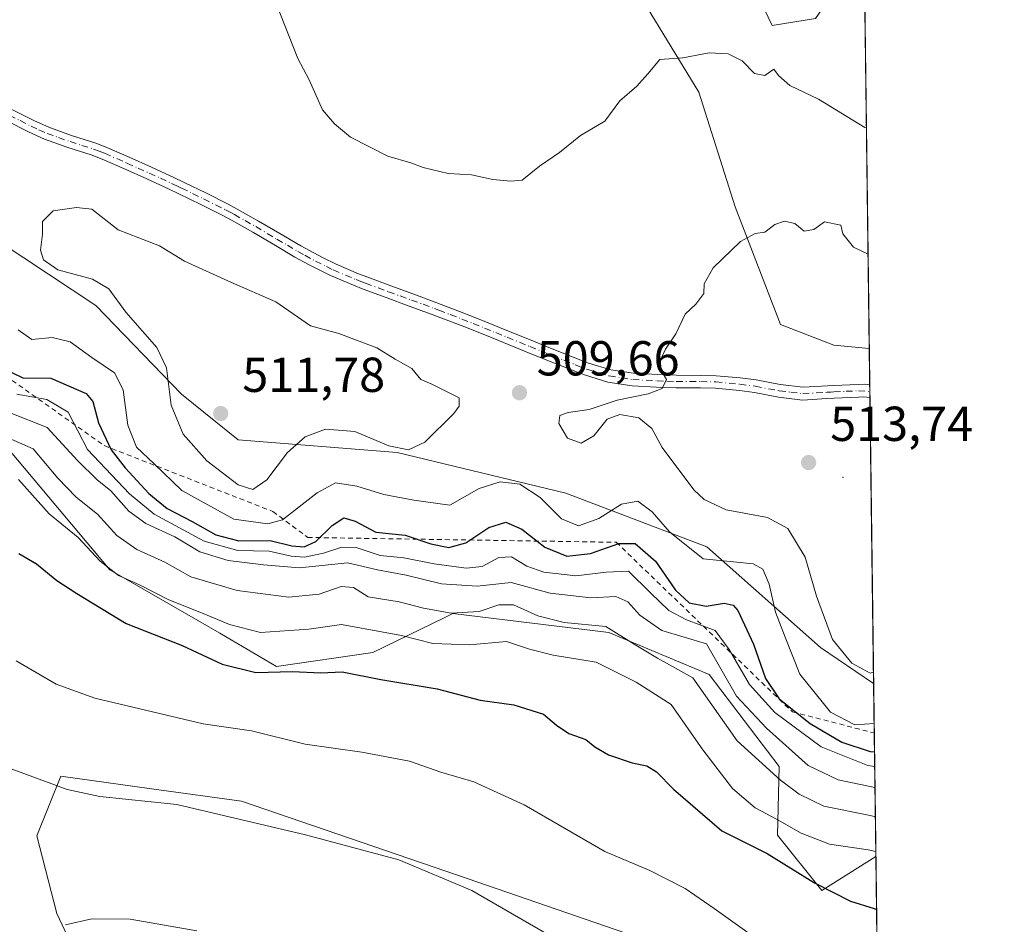
# Model space of a CAD drawing. Units: metres. Extents: x 587359 to 590815, y 4698902 to 4701264.
# Drawn here: x 590614 to 590815, y 4700953 to 4701137 of the extents above; entities that cross this region are included whole.
import ezdxf

# ---------------------------------------------------------------- set-up
doc = ezdxf.new("R2010")
doc.units = ezdxf.units.M
doc.header["$MEASUREMENT"] = 0
doc.linetypes.add('DGN Style 2', pattern=[1.6480167562047852, 0.988810053722871, -0.6592067024819142])
doc.linetypes.add('DGN Style 4', pattern=[2.6384748266838614, 1.318413404963828, -0.6592067024819142, 0.001648016756204785, -0.6592067024819142])
for name, color, linetype, lineweight in [('Arbolado forestal CxS', 92, 'Continuous', 0), ('Camino Cxs', 7, 'Continuous', 0), ('Camino eje', 30, 'DGN Style 4', 13), ('Centroide de Edificación ligera', 7, 'Continuous', 0), ('Comarca CxS', 21, 'Continuous', 0), ('Comunidad Autónoma CxS', 142, 'Continuous', 0), ('Cultivos herbáceos CxS', 92, 'Continuous', 0), ('Curva de nivel maestra', 30, 'Continuous', 30), ('Curva de nivel normal', 30, 'Continuous', 0), ('Escarpado lineal', 30, 'DGN Style 2', 0), ('Espacio natural protegido CxS', 121, 'Continuous', 0), ('Municipio CxS', 4, 'Continuous', 0), ('Núcleo urbano CxS', 7, 'Continuous', 0), ('Provincia CxS', 1, 'Continuous', 0), ('Punto de cota en terreno', 7, 'Continuous', 0), ('Rótulo de punto de cota en terreno', 7, 'Continuous', 0)]:
    doc.layers.add(name, color=color, linetype=linetype, lineweight=lineweight)
doc.styles.add('Style-Arial', font='txt')

# ---------------------------------------------------------------- blocks, each defined once
blk = doc.blocks.new('*U7')
at = {"layer": 'Arbolado forestal CxS', "color": 92, "linetype": 'Continuous', "lineweight": 0}
blk.add_polyline3d([(590605.0931000002, 4701095.1325, 507.4771999999939), (590629.5126999998, 4701079.049100001, 509.2930999999954), (590646.9835000001, 4701060.937100001, 510.4236999999994), (590658.5811000001, 4701051.6143, 511.3901000000042), (590691.0169000002, 4701049.015900001, 509.9134999999952), (590725.4587000003, 4701040.7367, 507.0046000000002), (590754.2326999997, 4701029.8145, 506.7057999999961), (590777.4621000001, 4701009.263300001, 508.6655000000028), (590788.2753999997, 4701001.887399999, 509.8864999999933), (590788.7341999998, 4700966.5986, 481.0908999999957), (590777.7115000002, 4700959.7125, 475.8366999999998), (590768.6196999997, 4700970.985500001, 479.2985000000045), (590769.0049000002, 4700984.9705, 488.0397999999987), (590754.6973000001, 4701003.774499999, 488.5387999999948), (590734.2225000003, 4701012.3037, 485.219299999997), (590702.3995000003, 4701016.1829, 487.3041999999987), (590701.2747, 4701015.6391, 486.6245000000054), (590700.7468999998, 4701015.3839, 486.3108000000066), (590686.0285, 4701008.267100001, 478.7801999999938), (590666.3925000001, 4701005.375499999, 477.295100000003), (590654.8406999996, 4701012.157500001, 479.4847000000009), (590632.3819000004, 4701025.0987, 481.100900000005), (590610.3192999996, 4701051.388699999, 485.9850000000006)], dxfattribs=at)
blk.add_polyline3d([(590760.9770999998, 4701150.009299999, 500.8488000000071), (590767.5758999996, 4701136.1503, 503.0114000000031), (590776.4419, 4701137.579500001, 502.4269000000059), (590780.7720999997, 4701144.010299999, 500.945000000007), (590786.4128999999, 4701145.1097, 500.0295000000042), (590787.3865999999, 4701070.234999999, 512.1300000000047), (590780.1721000001, 4701070.937899999, 512.4774999999936), (590769.2991000004, 4701075.1909, 511.9401999999973), (590759.9802999999, 4701099.1667, 508.7067999999999), (590752.5767000001, 4701122.5417, 505.7201999999961), (590738.8361000001, 4701145.1679, 501.5773000000045), (590737.3173000002, 4701159.117500001, 499.2407999999996), (590738.6810999997, 4701162.218699999, 498.5878999999986), (590740.9785000002, 4701167.4417, 497.3080000000046), (590754.4363000002, 4701160.693499999, 498.6162999999942)], close=True, dxfattribs=at)
blk = doc.blocks.new('*U13')
at = {"layer": 'Cultivos herbáceos CxS', "color": 92, "linetype": 'Continuous', "lineweight": 0}
blk.add_polyline3d([(590630.1479000002, 4700936.749100001, 458.1205000000046), (590621.5652999999, 4700955.019500001, 460.7446000000054), (590617.4732999997, 4700970.8301, 463.1921000000002), (590622.3365000002, 4700982.9879, 466.1071999999986), (590640.8509999998, 4700980.4517, 466.3319000000047), (590659.2615, 4700977.929500001, 466.5587999999989), (590703.3519000001, 4700962.8333, 466.0363999999972), (590743.6095000004, 4700948.937899999, 467.6287000000011)], dxfattribs=at)
blk = doc.blocks.new('5PATER')
at = {"layer": 'Núcleo urbano CxS', "linetype": 'Continuous', "lineweight": 0}
h = blk.add_hatch(color=51, dxfattribs=at)
edge = h.paths.add_edge_path()
edge.add_ellipse((0, 0), major_axis=(-0.1095731443231308, -0.1110710700762829), ratio=0.9994222409660322, start_angle=0, end_angle=360)

msp = doc.modelspace()

# ---------------------------------------------------------------- linework, layer by layer
at = {"layer": 'Arbolado forestal CxS', "color": 92, "linetype": 'Continuous', "lineweight": 0, "extrusion": (-0.002074374580574676, 0.1595133762195231, 0.9871935877917504), "elevation": 749163.6421447856, "flags": 128}
msp.add_lwpolyline([(-651866.832260003, -4632884.376761484), (-651866.832260003, -4632808.524333097)], dxfattribs=at)
at = {"layer": 'Arbolado forestal CxS', "color": 92, "linetype": 'Continuous', "lineweight": 0, "extrusion": (-0.0005831946153787733, 0.04489624504774044, 0.9989914849810553), "elevation": 211227.4707437032, "flags": 128}
msp.add_lwpolyline([(-651798.5038253553, -4688244.129613985), (-651798.5038253553, -4688236.746545864)], dxfattribs=at)
at = {"layer": 'Arbolado forestal CxS', "color": 92, "linetype": 'Continuous', "lineweight": 0, "extrusion": (-0.0002339944469309714, 0.01793871239684488, 0.9998390609713856), "elevation": 84705.15263977509, "flags": 128}
msp.add_lwpolyline([(-652053.1690276926, -4692192.859157208), (-652053.1690276928, -4692191.471215791)], dxfattribs=at)
at = {"layer": 'Arbolado forestal CxS', "color": 92, "linetype": 'Continuous', "lineweight": 0, "extrusion": (-0.0001978079742979595, 0.01512118352493042, 0.9998856488023072), "elevation": 71481.1786039919, "flags": 128}
msp.add_lwpolyline([(590787.5903246797, 4700518.010272563), (590787.6063283391, 4700516.787032708)], dxfattribs=at)
at = {"layer": 'Arbolado forestal CxS', "color": 92, "linetype": 'Continuous', "lineweight": 0, "extrusion": (0.000582632207896687, -0.04481223333427208, 0.9989952573877942), "elevation": -209808.8070104787, "flags": 128}
msp.add_lwpolyline([(651853.8830076366, 4688290.13602729), (651853.8830076368, 4688231.710492055)], dxfattribs=at)
at = {"layer": 'Arbolado forestal CxS', "color": 92, "linetype": 'Continuous', "lineweight": 0, "extrusion": (0.008220406356889597, -0.632138321858835, 0.7748119558685344), "elevation": -2966431.858306064, "flags": 128}
msp.add_lwpolyline([(651865.5806654742, 3636454.741410244), (651865.5806654742, 3636409.192573004)], dxfattribs=at)
at = {"layer": 'Arbolado forestal CxS', "color": 92, "linetype": 'Continuous', "lineweight": 0, "extrusion": (0.003929876536369346, -0.3022249229746361, 0.9532285413285653), "elevation": -1417968.951806885, "flags": 128}
msp.add_lwpolyline([(651861.0096201026, 4473539.962592007), (651861.0096201025, 4473510.835424947)], dxfattribs=at)
at = {"layer": 'Arbolado forestal CxS', "color": 92, "linetype": 'Continuous', "lineweight": 0}
for points in [[(590236.5751, 4701256.751800001, 508.2498999999953), (590244.8561000006, 4701245.629100001, 509.207899999994), (590268.7087000003, 4701225.724099999, 511.2544000000053), (590290.6804999998, 4701204.515100001, 510.5939999999973), (590318.8870999999, 4701189.7709, 504.9931999999972), (590363.4759000001, 4701182.307499999, 508.436600000001), (590424.1294999998, 4701164.3299, 502.3896999999997), (590476.5531000001, 4701144.9353, 501.6628999999957), (590504.0909000002, 4701132.0843, 505.7554999999993), (590521.5604999998, 4701113.972100001, 505.7529000000068), (590538.9972999999, 4701097.7653, 507.7863000000071), (590558.0323000001, 4701098.7401, 502.920100000003), (590588.5181, 4701098.648700001, 500.8018000000012), (590605.0931000002, 4701095.1325, 507.4771999999939), (590629.5126999998, 4701079.049100001, 509.2930999999954), (590646.9835000001, 4701060.937100001, 510.4236999999994), (590658.5811000001, 4701051.6143, 511.3901000000042), (590691.0169000002, 4701049.015900001, 509.9134999999952), (590725.4587000003, 4701040.7367, 507.0046000000002), (590754.2326999997, 4701029.8145, 506.7057999999961), (590777.4621000001, 4701009.263300001, 508.6655000000028), (590788.2753999997, 4701001.887399999, 509.8864999999933)], [(590236.5751, 4701256.751800001, 508.2498999999953), (590244.8561000006, 4701245.629100001, 509.207899999994), (590268.7087000003, 4701225.724099999, 511.2544000000053), (590290.6804999998, 4701204.515100001, 510.5939999999973), (590318.8870999999, 4701189.7709, 504.9931999999972), (590363.4759000001, 4701182.307499999, 508.436600000001), (590424.1294999998, 4701164.3299, 502.3896999999997), (590476.5531000001, 4701144.9353, 501.6628999999957), (590504.0909000002, 4701132.0843, 505.7554999999993), (590521.5604999998, 4701113.972100001, 505.7529000000068), (590538.9972999999, 4701097.7653, 507.7863000000071), (590558.0323000001, 4701098.7401, 502.920100000003), (590588.5181, 4701098.648700001, 500.8018000000012), (590605.0931000002, 4701095.1325, 507.4771999999939), (590629.5126999998, 4701079.049100001, 509.2930999999954), (590646.9835000001, 4701060.937100001, 510.4236999999994), (590658.5811000001, 4701051.6143, 511.3901000000042), (590691.0169000002, 4701049.015900001, 509.9134999999952), (590725.4587000003, 4701040.7367, 507.0046000000002), (590754.2326999997, 4701029.8145, 506.7057999999961), (590777.4621000001, 4701009.263300001, 508.6655000000028), (590788.2753999997, 4701001.887399999, 509.8864999999933)], [(590786.4128999999, 4701145.1097, 500.0295000000042), (590780.7720999997, 4701144.010299999, 500.945000000007), (590776.4419, 4701137.579500001, 502.4269000000059), (590767.5758999996, 4701136.1503, 503.0114000000031), (590760.9770999998, 4701150.009299999, 500.8488000000071), (590754.4363000002, 4701160.693499999, 498.6162999999942), (590740.9785000002, 4701167.4417, 497.3080000000046), (590738.6810999997, 4701162.218699999, 498.5878999999986), (590737.3173000002, 4701159.117500001, 499.2407999999996), (590738.8361000001, 4701145.1679, 501.5773000000045), (590752.5767000001, 4701122.5417, 505.7201999999961), (590759.9802999999, 4701099.1667, 508.7067999999999), (590769.2991000004, 4701075.1909, 511.9401999999973), (590780.1721000001, 4701070.937899999, 512.4774999999936), (590787.3865999999, 4701070.234999999, 512.1300000000047)], [(590786.4128999999, 4701145.1097, 500.0295000000042), (590780.7720999997, 4701144.010299999, 500.945000000007), (590776.4419, 4701137.579500001, 502.4269000000059), (590767.5758999996, 4701136.1503, 503.0114000000031), (590760.9770999998, 4701150.009299999, 500.8488000000071), (590754.4363000002, 4701160.693499999, 498.6162999999942), (590740.9785000002, 4701167.4417, 497.3080000000046), (590738.6810999997, 4701162.218699999, 498.5878999999986), (590737.3173000002, 4701159.117500001, 499.2407999999996), (590738.8361000001, 4701145.1679, 501.5773000000045), (590752.5767000001, 4701122.5417, 505.7201999999961), (590759.9802999999, 4701099.1667, 508.7067999999999), (590769.2991000004, 4701075.1909, 511.9401999999973), (590780.1721000001, 4701070.937899999, 512.4774999999936), (590787.3865999999, 4701070.234999999, 512.1300000000047)], [(590776.4419, 4701137.579500001, 502.4269000000059), (590767.5758999996, 4701136.1503, 503.0114000000031), (590760.9770999998, 4701150.009299999, 500.8488000000071)], [(590738.8361000001, 4701145.1679, 501.5773000000045), (590752.5767000001, 4701122.5417, 505.7201999999961), (590759.9802999999, 4701099.1667, 508.7067999999999), (590769.2991000004, 4701075.1909, 511.9401999999973), (590780.1721000001, 4701070.937899999, 512.4774999999936), (590787.3865999999, 4701070.234999999, 512.1300000000047), (590788.2753999997, 4701001.887399999, 509.8864999999933), (590777.4621000001, 4701009.263300001, 508.6655000000028), (590754.2326999997, 4701029.8145, 506.7057999999961), (590725.4587000003, 4701040.7367, 507.0046000000002), (590691.0169000002, 4701049.015900001, 509.9134999999952), (590658.5811000001, 4701051.6143, 511.3901000000042), (590646.9835000001, 4701060.937100001, 510.4236999999994), (590629.5126999998, 4701079.049100001, 509.2930999999954), (590605.0931000002, 4701095.1325, 507.4771999999939)], [(590610.3192999996, 4701051.388699999, 485.9850000000006), (590632.3819000004, 4701025.0987, 481.100900000005), (590654.8406999996, 4701012.157500001, 479.4847000000009), (590666.3925000001, 4701005.375499999, 477.295100000003), (590686.0285, 4701008.267100001, 478.7801999999938), (590700.7468999998, 4701015.3839, 486.3108000000066), (590701.2747, 4701015.6391, 486.6245000000054), (590702.3995000003, 4701016.1829, 487.3041999999987), (590734.2225000003, 4701012.3037, 485.219299999997), (590754.6973000001, 4701003.774499999, 488.5387999999948), (590769.0049000002, 4700984.9705, 488.0397999999987), (590768.6196999997, 4700970.985500001, 479.2985000000045), (590777.7115000002, 4700959.7125, 475.8366999999998), (590788.7341999998, 4700966.5986, 481.0908999999957), (590789.0953000002, 4700938.836100001, 472.2872000000062)], [(590610.3192999996, 4701051.388699999, 485.9850000000006), (590632.3819000004, 4701025.0987, 481.100900000005), (590654.8406999996, 4701012.157500001, 479.4847000000009), (590666.3925000001, 4701005.375499999, 477.295100000003), (590686.0285, 4701008.267100001, 478.7801999999938), (590700.7468999998, 4701015.3839, 486.3108000000066), (590701.2747, 4701015.6391, 486.6245000000054), (590702.3995000003, 4701016.1829, 487.3041999999987), (590734.2225000003, 4701012.3037, 485.219299999997), (590754.6973000001, 4701003.774499999, 488.5387999999948), (590769.0049000002, 4700984.9705, 488.0397999999987), (590768.6196999997, 4700970.985500001, 479.2985000000045), (590777.7115000002, 4700959.7125, 475.8366999999998), (590788.7341999998, 4700966.5986, 481.0908999999957)], [(590610.3192999996, 4701051.388699999, 485.9850000000006), (590632.3819000004, 4701025.0987, 481.100900000005), (590654.8406999996, 4701012.157500001, 479.4847000000009), (590666.3925000001, 4701005.375499999, 477.295100000003), (590686.0285, 4701008.267100001, 478.7801999999938), (590700.7468999998, 4701015.3839, 486.3108000000066), (590701.2747, 4701015.6391, 486.6245000000054), (590702.3995000003, 4701016.1829, 487.3041999999987), (590734.2225000003, 4701012.3037, 485.219299999997), (590754.6973000001, 4701003.774499999, 488.5387999999948), (590769.0049000002, 4700984.9705, 488.0397999999987), (590768.6196999997, 4700970.985500001, 479.2985000000045), (590777.7115000002, 4700959.7125, 475.8366999999998), (590788.7341999998, 4700966.5986, 481.0908999999957)], [(590743.6095000004, 4700948.937899999, 467.6287000000011), (590703.3519000001, 4700962.8333, 466.0363999999972), (590659.2615, 4700977.929500001, 466.5587999999989), (590640.8509999998, 4700980.4517, 466.3319000000047), (590622.3365000002, 4700982.9879, 466.1071999999986), (590617.4732999997, 4700970.8301, 463.1921000000002), (590621.5652999999, 4700955.019500001, 460.7446000000054), (590630.1479000002, 4700936.749100001, 458.1205000000046)], [(590630.1479000002, 4700936.749100001, 458.1205000000046), (590621.5652999999, 4700955.019500001, 460.7446000000054), (590617.4732999997, 4700970.8301, 463.1921000000002), (590622.3365000002, 4700982.9879, 466.1071999999986), (590640.8509999998, 4700980.4517, 466.3319000000047), (590659.2615, 4700977.929500001, 466.5587999999989), (590703.3519000001, 4700962.8333, 466.0363999999972), (590743.6095000004, 4700948.937899999, 467.6287000000011)]]:
    msp.add_polyline3d(points, dxfattribs=at)
at = {"layer": 'Camino Cxs', "color": 7, "linetype": 'Continuous', "lineweight": 0, "extrusion": (-0.004462202656307672, 0.3386474537857723, 0.9409027531003761), "elevation": 1589849.036535778, "flags": 128}
msp.add_lwpolyline([(-652674.5812664571, -4415361.599847123), (-652674.5812664571, -4415358.824930567)], dxfattribs=at)
at = {"layer": 'Camino Cxs', "color": 7, "linetype": 'Continuous', "lineweight": 0}
for points in [[(590612.3701, 4701119.0601, 511.8225999999996), (590616.8201000001, 4701116.8101, 510.4064000000071), (590620.0401, 4701115.340100001, 510.1192000000011), (590624.7500999998, 4701113.670100001, 510.2501000000047), (590629.5201000003, 4701112.140100001, 510.3292999999976), (590631.7401000002, 4701111.290100001, 511.1821999999956), (590636.3300999999, 4701109.300100001, 511.5883000000031), (590640.8901000004, 4701107.2601, 511.0957000000053), (590645.4301000005, 4701105.1601, 512.4091999999946), (590647.5701000001, 4701104.140100001, 512.6714999999967), (590652.0701000001, 4701101.960100001, 514.7474999999977), (590656.5401, 4701099.710100001, 515.2986999999994), (590658.3901000004, 4701098.7301, 514.8678999999975), (590662.7401000002, 4701096.270099999, 512.261599999998), (590667.0401, 4701093.710100001, 511.5117000000028), (590671.3601000002, 4701091.200099999, 513.6051000000007), (590675.7500999998, 4701088.8201, 513.963499999998), (590678.5401, 4701087.450099999, 514.9296000000032), (590683.1501000002, 4701085.5101, 516.2811999999976), (590685.0301000001, 4701084.790100001, 514.9051000000036), (590689.7200999996, 4701083.050100001, 511.3295000000071), (590694.4200999998, 4701081.350099999, 510.5432000000001), (590699.1101000002, 4701079.610099999, 509.5853999999963), (590703.7701000003, 4701077.8201, 510.1444999999949), (590708.4101, 4701075.9801, 511.429999999993), (590713.0401, 4701074.110099999, 513.0524000000005), (590717.6700999998, 4701072.220100001, 513.3218999999954), (590722.3101000004, 4701070.350099999, 513.4421000000002), (590726.9501, 4701068.5101, 512.7595000000001), (590730.0800999999, 4701067.300100001, 512.1024000000034), (590734.6001000004, 4701065.920100001, 513.1205999999949), (590739.2301000003, 4701065.210100001, 513.501900000003), (590744.2200999996, 4701064.940099999, 513.3736999999965), (590748.0201000003, 4701064.8101, 513.3862999999983), (590753.0100999996, 4701064.790100001, 514.4609999999957), (590756.1201, 4701064.720100001, 513.3127999999997), (590761.0401, 4701064.2601, 513.1147999999957), (590764.2801000001, 4701063.850099999, 512.9496999999974), (590769.1901000004, 4701062.9101, 512.7207999999955), (590773.8901000004, 4701062.350099999, 513.0923999999941), (590778.8800999997, 4701062.630100001, 512.8539000000019), (590780.1001000004, 4701062.700099999, 512.8788999999961), (590785.0900999998, 4701062.9301, 512.7384000000021), (590786.4401000004, 4701062.9801, 512.6438000000053), (590787.4801000003, 4701062.860099999, 512.5742000000029), (590787.4824999999, 4701062.859800001, 512.5739999999934), (590787.5164000001, 4701060.249299999, 513.5139000000054), (590787.5100999996, 4701060.2501, 513.5145000000048), (590786.3000999996, 4701060.4001, 513.5485999999946), (590785.2200999996, 4701060.370100001, 513.6469999999972), (590780.2301000003, 4701060.130100001, 513.5372000000061), (590778.7500999998, 4701060.040100001, 513.271900000007), (590773.7600999996, 4701059.7601, 513.8347000000067), (590768.8601000002, 4701060.360099999, 513.2983999999997), (590763.9501, 4701061.300100001, 513.3564000000042), (590760.8901000004, 4701061.690099999, 513.2966000000015), (590755.9700999996, 4701062.1501, 513.4900999999954), (590752.9401000004, 4701062.220100001, 514.593599999993), (590747.9501, 4701062.2401, 513.0531999999948), (590743.9600999998, 4701062.370100001, 512.5429000000004), (590738.9700999996, 4701062.640100001, 513.7863000000071), (590734.0100999996, 4701063.4101, 514.8294000000024), (590729.2301000003, 4701064.870100001, 514.1781999999948), (590727.8000999996, 4701065.420100001, 513.8456000000006), (590723.1501000002, 4701067.2501, 511.4104999999981), (590718.5201000003, 4701069.130100001, 511.8423999999941), (590713.8901000004, 4701071.020099999, 512.9870999999986), (590709.2600999996, 4701072.9001, 513.2461999999941), (590704.6201, 4701074.7501, 512.9986999999965), (590699.9600999998, 4701076.550100001, 510.7256000000052), (590698.1801000005, 4701077.220100001, 509.5323999999965), (590693.4801000003, 4701078.940099999, 511.4833999999974), (590688.7801000001, 4701080.6501, 511.6741000000038), (590684.1001000004, 4701082.390100001, 514.7286000000023), (590682.0900999998, 4701083.170100001, 516.4968999999984), (590677.3901000004, 4701085.1501, 515.2275999999983), (590672.9200999998, 4701087.380100001, 511.9084000000003), (590670.1401000004, 4701088.9301, 512.349000000002), (590665.8400999998, 4701091.470100001, 511.3678000000073), (590661.5401, 4701094.030099999, 512.265400000004), (590657.1801000005, 4701096.470100001, 514.9851000000053), (590655.4301000005, 4701097.380100001, 515.0822000000044), (590650.9600999998, 4701099.630100001, 514.9614000000003), (590646.4700999996, 4701101.8201, 512.5433000000048), (590644.4700999996, 4701102.7601, 511.9959999999992), (590639.9401000004, 4701104.870100001, 512.3421999999991), (590635.3701, 4701106.9101, 512.6391000000004), (590630.7901, 4701108.9001, 513.2367999999988), (590628.5301000001, 4701109.770099999, 512.6074999999983), (590623.7600999996, 4701111.290100001, 511.1508000000031), (590619.0500999996, 4701112.970100001, 510.2682000000059), (590615.7701000003, 4701114.460100001, 510.9135999999999), (590611.3101000004, 4701116.710100001, 511.0179999999964)], [(590612.3701, 4701119.0601, 511.8225999999996), (590616.8201000001, 4701116.8101, 510.4064000000071), (590620.0401, 4701115.340100001, 510.1192000000011), (590624.7500999998, 4701113.670100001, 510.2501000000047), (590629.5201000003, 4701112.140100001, 510.3292999999976), (590631.7401000002, 4701111.290100001, 511.1821999999956), (590636.3300999999, 4701109.300100001, 511.5883000000031), (590640.8901000004, 4701107.2601, 511.0957000000053), (590645.4301000005, 4701105.1601, 512.4091999999946), (590647.5701000001, 4701104.140100001, 512.6714999999967), (590652.0701000001, 4701101.960100001, 514.7474999999977), (590656.5401, 4701099.710100001, 515.2986999999994), (590658.3901000004, 4701098.7301, 514.8678999999975), (590662.7401000002, 4701096.270099999, 512.261599999998), (590667.0401, 4701093.710100001, 511.5117000000028), (590671.3601000002, 4701091.200099999, 513.6051000000007), (590675.7500999998, 4701088.8201, 513.963499999998), (590678.5401, 4701087.450099999, 514.9296000000032), (590683.1501000002, 4701085.5101, 516.2811999999976), (590685.0301000001, 4701084.790100001, 514.9051000000036), (590689.7200999996, 4701083.050100001, 511.3295000000071), (590694.4200999998, 4701081.350099999, 510.5432000000001), (590699.1101000002, 4701079.610099999, 509.5853999999963), (590703.7701000003, 4701077.8201, 510.1444999999949), (590708.4101, 4701075.9801, 511.429999999993), (590713.0401, 4701074.110099999, 513.0524000000005), (590717.6700999998, 4701072.220100001, 513.3218999999954), (590722.3101000004, 4701070.350099999, 513.4421000000002), (590726.9501, 4701068.5101, 512.7595000000001), (590730.0800999999, 4701067.300100001, 512.1024000000034), (590734.6001000004, 4701065.920100001, 513.1205999999949), (590739.2301000003, 4701065.210100001, 513.501900000003), (590744.2200999996, 4701064.940099999, 513.3736999999965), (590748.0201000003, 4701064.8101, 513.3862999999983), (590753.0100999996, 4701064.790100001, 514.4609999999957), (590756.1201, 4701064.720100001, 513.3127999999997), (590761.0401, 4701064.2601, 513.1147999999957), (590764.2801000001, 4701063.850099999, 512.9496999999974), (590769.1901000004, 4701062.9101, 512.7207999999955), (590773.8901000004, 4701062.350099999, 513.0923999999941), (590778.8800999997, 4701062.630100001, 512.8539000000019), (590780.1001000004, 4701062.700099999, 512.8788999999961), (590785.0900999998, 4701062.9301, 512.7384000000021), (590786.4401000004, 4701062.9801, 512.6438000000053), (590787.4820999998, 4701062.859999999, 512.574099999998)], [(590787.5164999999, 4701060.249299999, 513.5139000000054), (590787.5100999996, 4701060.2501, 513.5145000000048), (590786.3000999996, 4701060.4001, 513.5485999999946), (590785.2200999996, 4701060.370100001, 513.6469999999972), (590780.2301000003, 4701060.130100001, 513.5372000000061), (590778.7500999998, 4701060.040100001, 513.271900000007), (590773.7600999996, 4701059.7601, 513.8347000000067), (590768.8601000002, 4701060.360099999, 513.2983999999997), (590763.9501, 4701061.300100001, 513.3564000000042), (590760.8901000004, 4701061.690099999, 513.2966000000015), (590755.9700999996, 4701062.1501, 513.4900999999954), (590752.9401000004, 4701062.220100001, 514.593599999993), (590747.9501, 4701062.2401, 513.0531999999948), (590743.9600999998, 4701062.370100001, 512.5429000000004), (590738.9700999996, 4701062.640100001, 513.7863000000071), (590734.0100999996, 4701063.4101, 514.8294000000024), (590729.2301000003, 4701064.870100001, 514.1781999999948), (590727.8000999996, 4701065.420100001, 513.8456000000006), (590723.1501000002, 4701067.2501, 511.4104999999981), (590718.5201000003, 4701069.130100001, 511.8423999999941), (590713.8901000004, 4701071.020099999, 512.9870999999986), (590709.2600999996, 4701072.9001, 513.2461999999941), (590704.6201, 4701074.7501, 512.9986999999965), (590699.9600999998, 4701076.550100001, 510.7256000000052), (590698.1801000005, 4701077.220100001, 509.5323999999965), (590693.4801000003, 4701078.940099999, 511.4833999999974), (590688.7801000001, 4701080.6501, 511.6741000000038), (590684.1001000004, 4701082.390100001, 514.7286000000023), (590682.0900999998, 4701083.170100001, 516.4968999999984), (590677.3901000004, 4701085.1501, 515.2275999999983), (590672.9200999998, 4701087.380100001, 511.9084000000003), (590670.1401000004, 4701088.9301, 512.349000000002), (590665.8400999998, 4701091.470100001, 511.3678000000073), (590661.5401, 4701094.030099999, 512.265400000004), (590657.1801000005, 4701096.470100001, 514.9851000000053), (590655.4301000005, 4701097.380100001, 515.0822000000044), (590650.9600999998, 4701099.630100001, 514.9614000000003), (590646.4700999996, 4701101.8201, 512.5433000000048), (590644.4700999996, 4701102.7601, 511.9959999999992), (590639.9401000004, 4701104.870100001, 512.3421999999991), (590635.3701, 4701106.9101, 512.6391000000004), (590630.7901, 4701108.9001, 513.2367999999988), (590628.5301000001, 4701109.770099999, 512.6074999999983), (590623.7600999996, 4701111.290100001, 511.1508000000031), (590619.0500999996, 4701112.970100001, 510.2682000000059), (590615.7701000003, 4701114.460100001, 510.9135999999999), (590611.3101000004, 4701116.710100001, 511.0179999999964)]]:
    msp.add_polyline3d(points, dxfattribs=at)
at = {"layer": 'Camino eje', "color": 30, "linetype": 'DGN Style 4', "lineweight": 13}
msp.add_polyline3d([(590611.8400999998, 4701117.8851, 510.8859999999986), (590614.0651000004, 4701116.7601, 510.7102000000014), (590616.2950999998, 4701115.6351, 510.6024999999936), (590617.9051000001, 4701114.9001, 510.3163999999961), (590619.5450999998, 4701114.155099999, 510.2002000000066), (590621.9001000002, 4701113.315099999, 510.0681000000041), (590624.2550999997, 4701112.4801, 510.0041999999958), (590626.6401000004, 4701111.720100001, 510.6533999999957), (590629.0251000002, 4701110.9551, 511.4369000000006), (590630.1551000001, 4701110.520099999, 511.8381999999983), (590631.2651000004, 4701110.095100001, 512.1790999999939), (590635.8501000004, 4701108.1051, 511.9189000000042), (590638.1300999997, 4701107.085100001, 511.2743999999948), (590640.4151, 4701106.065099999, 511.6484000000055), (590642.6851000004, 4701105.015100001, 511.5625), (590644.9501, 4701103.960100001, 512.1321000000025), (590646.0201000003, 4701103.450099999, 512.195000000007), (590647.0201000003, 4701102.9801, 512.1353999999993), (590649.2701000003, 4701101.890100001, 513.377800000002), (590651.5151000004, 4701100.795100001, 514.7494000000006), (590655.9851000002, 4701098.545100001, 515.1511000000028), (590656.9101, 4701098.0551, 515.0482000000047), (590657.7851, 4701097.600099999, 514.7978000000003), (590659.9600999998, 4701096.370100001, 513.6248999999953), (590662.1401000004, 4701095.1501, 512.1229000000021), (590666.4401000004, 4701092.590100001, 510.7869000000064), (590668.6001000004, 4701091.335100001, 511.8053000000073), (590670.7500999998, 4701090.065099999, 512.8212000000058), (590672.1401000004, 4701089.290100001, 512.8537000000069), (590674.3350999998, 4701088.100099999, 512.9753999999957), (590676.5701000001, 4701086.985099999, 514.119200000001), (590677.9650999998, 4701086.300100001, 515.0397999999988), (590682.6201, 4701084.340100001, 516.491399999999), (590683.6250999998, 4701083.950099999, 515.6272000000026), (590684.5651000004, 4701083.590100001, 514.6787999999942), (590689.2500999998, 4701081.850099999, 511.1379000000015), (590691.6001000004, 4701080.995100001, 511.3834000000061), (590693.9501, 4701080.145099999, 510.9640999999974), (590696.3000999996, 4701079.2851, 509.8986000000005), (590698.6451000003, 4701078.415100001, 509.4277000000002), (590699.5351, 4701078.0801, 509.610400000005), (590701.8651000002, 4701077.1851, 510.5396999999939), (590704.1951000001, 4701076.2851, 511.4275999999954), (590706.5151000004, 4701075.3651, 511.7802999999985), (590708.8350999998, 4701074.440099999, 512.5051999999996), (590711.1501000002, 4701073.505100001, 512.7902999999933), (590713.4650999998, 4701072.565099999, 512.5161999999982), (590718.0950999996, 4701070.675100001, 512.6306999999942), (590720.4151, 4701069.7401, 512.556700000001), (590722.7301000003, 4701068.800100001, 512.1719000000012), (590725.0500999996, 4701067.880100001, 511.895399999994), (590727.3750999998, 4701066.965100001, 512.5960999999952), (590729.6551000001, 4701066.085100001, 513.1440000000002), (590734.3051000005, 4701064.665100001, 513.9373999999953), (590736.7851, 4701064.280099999, 513.8813999999984), (590739.1001000004, 4701063.925100001, 513.6187000000064), (590744.0900999998, 4701063.655099999, 512.9180000000051), (590746.0850999998, 4701063.590100001, 512.9452000000019), (590747.9851000002, 4701063.5251, 513.1358999999939), (590752.9751000004, 4701063.505100001, 514.5216999999975), (590756.0450999998, 4701063.4351, 513.3315000000002), (590760.9650999998, 4701062.975099999, 512.9152000000031), (590764.1151000002, 4701062.575099999, 512.7755000000034), (590769.0251000002, 4701061.6351, 512.9498000000021), (590771.3750999998, 4701061.3551, 513.376099999994), (590773.8251, 4701061.0551, 513.4590999999928), (590778.8151000004, 4701061.335100001, 513.0552000000025), (590779.5551000005, 4701061.380100001, 513.122199999998), (590780.1651, 4701061.415100001, 513.1744999999937), (590782.6601, 4701061.530099999, 513.3429000000033), (590785.1551000001, 4701061.6501, 513.1064999999944), (590787.5005000001, 4701061.4724, 513.0074000000022)], dxfattribs=at)
at = {"layer": 'Centroide de Edificación ligera', "color": 7, "linetype": 'Continuous', "lineweight": 0}
msp.add_point((590782, 4701044, 516.345100000006), dxfattribs=at)
at = {"layer": 'Comarca CxS', "color": 21, "linetype": 'Continuous', "lineweight": 0, "flags": 128}
msp.add_lwpolyline([(589407.5586999991, 4701246.155300001), (590716.4318273077, 4701262.885237361), (590741.2108895399, 4701263.201951012), (590773.5120260041, 4701263.614836958), (590782.0542166003, 4701263.724025038), (590784.8700006799, 4701263.759982965), (590789.3854000011, 4700916.524100001)], dxfattribs=at)
at = {"layer": 'Comunidad Autónoma CxS', "color": 142, "linetype": 'Continuous', "lineweight": 0, "flags": 128}
msp.add_lwpolyline([(589886.4406642106, 4698938.730335527), (587387.8900006542, 4698906.789982989), (587358.9600006541, 4701219.969982965), (588683.0402, 4701236.894500001), (588962.6770000008, 4701240.468800001), (589407.5586999991, 4701246.155300001), (590716.4318273077, 4701262.885237361), (590741.2108895399, 4701263.201951012), (590773.5120260041, 4701263.614836958), (590782.0542166003, 4701263.724025038), (590784.8700006799, 4701263.759982965), (590789.3854000011, 4700916.524100001), (590789.9820643339, 4700870.640928297), (590814.9500006785, 4698950.599982988)], close=True, dxfattribs=at)
at = {"layer": 'Cultivos herbáceos CxS', "color": 92, "linetype": 'Continuous', "lineweight": 0}
msp.add_polyline3d([(590630.1479000002, 4700936.749100001, 458.1205000000046), (590621.5652999999, 4700955.019500001, 460.7446000000054), (590617.4732999997, 4700970.8301, 463.1921000000002), (590622.3365000002, 4700982.9879, 466.1071999999986), (590640.8509999998, 4700980.4517, 466.3319000000047), (590659.2615, 4700977.929500001, 466.5587999999989), (590703.3519000001, 4700962.8333, 466.0363999999972), (590743.6095000004, 4700948.937899999, 467.6287000000011)], dxfattribs=at)
at = {"layer": 'Curva de nivel maestra', "color": 30, "linetype": 'Continuous', "lineweight": 30, "flags": 128}
for points, elevation in [([(590610.6699999999, 4701066.1601), (590614.5999999996, 4701064.280099999), (590620.3399999999, 4701064.220100001), (590627.5499999998, 4701061.0801), (590628.9000000004, 4701059.450099999), (590630.0800000001, 4701055.100099999), (590632.6699999999, 4701049.600099999), (590635.4699999997, 4701045.9301), (590640.3499999996, 4701040.670100001), (590644.0800000001, 4701037.610099999), (590649.1500000004, 4701035.0001), (590653.9800000004, 4701032.2601), (590658.6699999999, 4701031.040100001), (590665.0800000001, 4701031.0601), (590669.5300000003, 4701030.0101), (590672.04, 4701029.780099999), (590674.4000000004, 4701030.9101), (590677.75, 4701034.170100001), (590680.1100000005, 4701035.690099999), (590682.4500000002, 4701035.0101), (590686.6900000004, 4701032.8101), (590692.6699999999, 4701032.200099999), (590697.8600000005, 4701030.390100001), (590701.54, 4701029.640100001), (590705.0199999996, 4701030.590100001), (590709.7000000002, 4701033.7601), (590713.2199999997, 4701034.8301), (590716.4800000004, 4701033.390100001), (590721.1699999999, 4701029.710100001), (590725.6699999999, 4701027.880100001), (590730.5, 4701028.4301), (590736.2400000002, 4701030.450099999), (590739.5899999999, 4701030.450099999), (590743.7199999997, 4701026.9101), (590747.7999999998, 4701020.9901), (590750.6299999999, 4701018.390100001), (590754.1200000001, 4701017.690099999), (590757.7800000003, 4701018.280099999), (590759.6299999999, 4701017.890100001), (590760.5599999996, 4701016.840100001), (590763.7599999999, 4701009.950099999), (590766.1900000004, 4701002.940099999), (590769.0199999996, 4700998.800100001), (590775.3499999996, 4700993.770099999), (590781.7800000003, 4700989.970100001), (590787.5700000003, 4700988.0601), (590788.4566000003, 4700987.948100001)], 500), ([(590613.8099999996, 4701028.470100001), (590617.3899999997, 4701026.340100001), (590621.5700000003, 4701022.920100001), (590625.6500000004, 4701020.280099999), (590635.6799999997, 4701014.140100001), (590647.1100000005, 4701009.640100001), (590655.2999999998, 4701005.8301), (590662.1500000004, 4701004.140100001), (590669.6600000003, 4701004.360099999), (590675.4400000004, 4701004.090100001), (590679.7800000003, 4701004.300100001), (590687.6500000004, 4701002.700099999), (590699.2000000002, 4701000.800100001), (590707.9299999997, 4700998.530099999), (590714.8499999996, 4700997.5801), (590720.9199999999, 4700995.6601), (590723.54, 4700993.4001), (590726.0499999998, 4700991.690099999), (590729.5199999996, 4700990.4901), (590731.3600000005, 4700989.0001), (590734.1399999997, 4700987.340100001), (590738.9800000004, 4700985.7401), (590741.9800000004, 4700985.140100001), (590743.9800000004, 4700983.9001), (590747.3899999997, 4700980.340100001), (590757.3200000003, 4700971.880100001), (590766.5199999996, 4700967.2601), (590776.1799999997, 4700961.2601), (590783.5199999996, 4700957.530099999), (590788.4100000003, 4700956.0001), (590788.8745999997, 4700955.8016)], 475)]:
    msp.add_lwpolyline(points, dxfattribs=dict(at, elevation=elevation))
at = {"layer": 'Curva de nivel normal', "color": 30, "linetype": 'Continuous', "lineweight": 0, "flags": 128}
for points, elevation in [([(590786.8019000003, 4701115.199200001), (590786.5, 4701115.350099999), (590777.04, 4701121.1601), (590771.1399999997, 4701123.960100001), (590768.8499999996, 4701125.940099999), (590767.8799999999, 4701127.2301), (590766.0899999999, 4701125.940099999), (590763.9600000001, 4701126.4001), (590761.4600000001, 4701128.970100001), (590758.5599999996, 4701130.4101), (590754.7199999997, 4701130.5801), (590749.3200000003, 4701129.5601), (590744.5999999996, 4701129.2601), (590742.1600000003, 4701126.300100001), (590739.9699999997, 4701123.8101), (590736.4600000001, 4701120.8101), (590733.4000000004, 4701116.6601), (590728.4199999999, 4701113.7401), (590724.1299999999, 4701110.2601), (590720.0800000001, 4701107.460100001), (590716.5, 4701104.600099999), (590714.2100000001, 4701104.390100001), (590710.5599999996, 4701104.7601), (590706.2000000002, 4701105.720100001), (590701.4600000001, 4701105.9901), (590696.3399999999, 4701107.200099999), (590693.8200000003, 4701108.1601), (590689.1200000001, 4701109.540100001), (590681.4600000001, 4701113.420100001), (590678.2400000002, 4701116.130100001), (590675.7999999998, 4701118.9801), (590673.0499999998, 4701125.0601), (590670.7199999997, 4701129.440099999), (590665.4600000001, 4701142.9801)], 505), ([(590625.54, 4701099.0601), (590620.7699999996, 4701098.340100001), (590618.6500000004, 4701096.170100001), (590618.5899999999, 4701093.630100001), (590618.2400000002, 4701090.350099999), (590618.8099999996, 4701088.350099999), (590621.7300000004, 4701086.3301), (590628.7999999998, 4701084.440099999), (590632.1699999999, 4701082.460100001), (590635.6600000003, 4701077.700099999), (590641.9600000001, 4701070.4801), (590643.9199999999, 4701066.350099999), (590644.9000000004, 4701058.710100001), (590647.3399999999, 4701052.7601), (590652.1799999997, 4701047.370100001), (590658.5599999996, 4701042.420100001), (590661.5599999996, 4701041.4901), (590664.4299999997, 4701043.440099999), (590668.6200000001, 4701049.0601), (590672.2100000001, 4701052.220100001), (590676.4000000004, 4701053.800100001), (590682.4000000004, 4701053.3101), (590689.3200000003, 4701050.4101), (590693.3300000001, 4701049.5601), (590696.6699999999, 4701051.1801), (590702.6100000005, 4701057.0101), (590703.6900000004, 4701058.470100001), (590703.6799999997, 4701060.210100001), (590697.9900000002, 4701063.0701), (590695.8300000001, 4701063.920100001), (590694, 4701066.190099999), (590690.5999999996, 4701068.120100001), (590686.8899999997, 4701070.420100001), (590679.0999999996, 4701073.300100001), (590673.3499999996, 4701074.880100001), (590666.25, 4701079.770099999), (590657.2199999997, 4701083.7501), (590647.6299999999, 4701088.120100001), (590642.4800000004, 4701091.2401), (590634.0700000003, 4701094.450099999), (590628.7000000002, 4701098.690099999), (590625.54, 4701099.0601)], 510), ([(590788.2452999996, 4701004.1994), (590787.5800000001, 4701004.030099999), (590783.8200000003, 4701006.0601), (590779.8799999999, 4701010.920100001), (590776.6200000001, 4701019.7401), (590774.2999999998, 4701027.700099999), (590770.7800000003, 4701033.520099999), (590766.5899999999, 4701035.770099999), (590758.1699999999, 4701037.360099999), (590753.7100000001, 4701039.460100001), (590751.5899999999, 4701041.440099999), (590745.0999999996, 4701050.0701), (590743.0099999999, 4701053.970100001), (590740.3200000003, 4701056.130100001), (590736.4900000002, 4701056.8201), (590733.8899999997, 4701055.8301), (590731.1399999997, 4701052.460100001), (590728.5700000003, 4701050.940099999), (590725.7999999998, 4701051.9901), (590724, 4701054.9801), (590724.2100000001, 4701056.5701), (590725.9500000002, 4701057.190099999), (590730.2000000002, 4701057.840100001), (590735.9100000003, 4701059.710100001), (590742.2699999996, 4701061.020099999), (590745.1399999997, 4701062.120100001), (590745.9699999997, 4701063.9301), (590744.8700000001, 4701065.9301), (590744.7400000002, 4701067.9301), (590745.7599999999, 4701070.100099999), (590747.9000000004, 4701073.270099999), (590749.7999999998, 4701077.300100001), (590752, 4701079.3201), (590753.6299999999, 4701081.460100001), (590753.7100000001, 4701083.460100001), (590755.5, 4701086.710100001), (590761.1299999999, 4701092.120100001), (590764.0800000001, 4701093.7601), (590766.0800000001, 4701094.030099999), (590768.0800000001, 4701095.540100001), (590770.1100000005, 4701096.270099999), (590772.2100000001, 4701095.770099999), (590774.1100000005, 4701094.200099999), (590776.0800000001, 4701094.5701), (590778.25, 4701096.110099999), (590781.5800000001, 4701095.4301), (590782.0199999996, 4701093.6501), (590784.1500000004, 4701090.960100001), (590787.1361999996, 4701089.489900001)], 510), ([(590613.6699999999, 4701074.100099999), (590616.4199999999, 4701072.0801), (590620.6100000005, 4701072.5001), (590624.2800000003, 4701071.620100001), (590628.6900000004, 4701068.450099999), (590633.3200000003, 4701065.300100001), (590635.0899999999, 4701061.8201), (590636.0199999996, 4701054.6501), (590637.8200000003, 4701050.110099999), (590641.4199999999, 4701046.720100001), (590647.04, 4701041.300100001), (590657.6799999997, 4701035.4801), (590664.5999999996, 4701034.520099999), (590667.6399999997, 4701035.3301), (590674.6799999997, 4701040.800100001), (590678.4000000004, 4701042.8301), (590682.7999999998, 4701042.200099999), (590688.3099999996, 4701040.470100001), (590694.4400000004, 4701039.340100001), (590701.7400000002, 4701038.3301), (590707.7400000002, 4701041.670100001), (590712.0700000003, 4701043.0801), (590716.0700000003, 4701042.5701), (590720.2100000001, 4701039.880100001), (590724.5800000001, 4701035.5101), (590728.0199999996, 4701034.090100001), (590732.2100000001, 4701035.600099999), (590736.8399999999, 4701038.530099999), (590740.1200000001, 4701039.110099999), (590743.0999999996, 4701036.9101), (590746.5999999996, 4701032.840100001), (590753.4800000004, 4701027.370100001), (590759.7000000002, 4701026.710100001), (590763.6799999997, 4701026.340100001), (590765.6299999999, 4701025.220100001), (590766.9800000004, 4701022.170100001), (590768.2400000002, 4701016.460100001), (590770.2300000004, 4701011.4001), (590773.2300000004, 4701003.790100001), (590779.4400000004, 4700996.0601), (590784.4100000003, 4700993.450099999), (590788.3808000004, 4700993.779200001)], 505), ([(590613.3499999996, 4701060.920100001), (590619.5300000003, 4701059.890100001), (590623.8899999997, 4701057.290100001), (590627.8099999996, 4701049.670100001), (590636.4000000004, 4701040.600099999), (590641.4100000003, 4701036.440099999), (590651.6500000004, 4701030.9801), (590658.4600000001, 4701029.050100001), (590664.9199999999, 4701028.920100001), (590669.3700000001, 4701027.9001), (590672.1100000005, 4701027.710100001), (590676.0099999999, 4701028.5001), (590679.7400000002, 4701029.7401), (590682.6799999997, 4701029.640100001), (590687.5199999996, 4701028.0601), (590692.3899999997, 4701027.5601), (590698.5599999996, 4701026.300100001), (590705.1100000005, 4701025.420100001), (590708.4000000004, 4701025.790100001), (590711.7400000002, 4701027.620100001), (590714.3399999999, 4701027.7401), (590717.5, 4701025.860099999), (590720.9500000002, 4701024.630100001), (590727.4800000004, 4701023.890100001), (590733.6699999999, 4701024.600099999), (590738.2199999997, 4701024.860099999), (590742.75, 4701020.4001), (590746.4400000004, 4701016.8201), (590750.0599999996, 4701014.920100001), (590755.9400000004, 4701012.7601), (590758.7599999999, 4701008.8301), (590762.9199999999, 4701001.7401), (590768.1200000001, 4700995.9801), (590777.5999999996, 4700989.0001), (590787.0999999996, 4700985.210100001), (590788.4956, 4700984.9497)], 495), ([(590612.0300000003, 4701057.120100001), (590619.5800000001, 4701054.120100001), (590625.7400000002, 4701047.450099999), (590629.75, 4701043.450099999), (590632.54, 4701041.2401), (590636.2300000004, 4701037.090100001), (590639.7300000004, 4701034.590100001), (590645.6600000003, 4701031.860099999), (590650.7699999996, 4701028.770099999), (590656.4900000002, 4701026.9801), (590663.7400000002, 4701026.130100001), (590671.0700000003, 4701025.5001), (590680.8799999999, 4701026.550100001), (590687.0300000003, 4701025.140100001), (590692.8399999999, 4701024.030099999), (590700.0499999998, 4701022.2301), (590707.3700000001, 4701021.8101), (590714.3099999996, 4701022.5001), (590722.2599999999, 4701020.350099999), (590730.5199999996, 4701019.370100001), (590735.6399999997, 4701019.6501), (590738.0800000001, 4701018.5701), (590740.5300000003, 4701015.880100001), (590745.0199999996, 4701012.710100001), (590754.1600000003, 4701010.020099999), (590760.2800000003, 4700999.300100001), (590766.3899999997, 4700992.8101), (590774.9400000004, 4700985.190099999), (590781.0700000003, 4700982.270099999), (590788.5513000004, 4700980.663600001)], 490), ([(590610.0199999996, 4701052.7501), (590616.7000000002, 4701049.800100001), (590621.7400000002, 4701043.8301), (590625.4600000001, 4701039.940099999), (590629.8700000001, 4701036.5001), (590633.7599999999, 4701032.110099999), (590637.9000000004, 4701029.2401), (590643.5700000003, 4701026.6801), (590648.8700000001, 4701023.670100001), (590658.3499999996, 4701020.9101), (590668.9100000003, 4701019.5001), (590675.0800000001, 4701020.140100001), (590679.5700000003, 4701021.6801), (590682.0700000003, 4701021.530099999), (590685.0700000003, 4701019.620100001), (590691.4000000004, 4701018.610099999), (590696.4000000004, 4701017.3201), (590702.0700000003, 4701016.300100001), (590707.7400000002, 4701016.590100001), (590711.7400000002, 4701017.960100001), (590714.7400000002, 4701017.950099999), (590719.7400000002, 4701015.690099999), (590725.1399999997, 4701014.390100001), (590733.6299999999, 4701013.520099999), (590739.3899999997, 4701009.920100001), (590744.1699999999, 4701007.110099999), (590751.3799999999, 4701003.040100001), (590760.3899999997, 4700990.2401), (590769.2599999999, 4700982.220100001), (590773.0899999999, 4700979.3301), (590778.1299999999, 4700976.9101), (590787.5800000001, 4700974.9901), (590788.6283999998, 4700974.739700001)], 485), ([(590613.7300000004, 4701043.520099999), (590619.9500000002, 4701036.540100001), (590625.9199999999, 4701031.710100001), (590630.3600000005, 4701026.860099999), (590634.1399999997, 4701023.970100001), (590638.4000000004, 4701022.040100001), (590644.4000000004, 4701018.9801), (590651.4199999999, 4701016.200099999), (590656.7599999999, 4701013.940099999), (590663.1399999997, 4701012.3201), (590673, 4701012.970100001), (590679.6399999997, 4701013.9801), (590691.8799999999, 4701011.700099999), (590698.3300000001, 4701010.0601), (590705.7599999999, 4701009.800100001), (590713.3200000003, 4701010.5001), (590718.0199999996, 4701008.920100001), (590722.8899999997, 4701007.7301), (590731.6600000003, 4701006.300100001), (590739.7699999996, 4701002.1601), (590746.9500000002, 4700997.600099999), (590753.3899999997, 4700988.4001), (590759.4600000001, 4700980.5001), (590764.1100000005, 4700976.5701), (590768.5800000001, 4700974.170100001), (590773.5, 4700971.350099999), (590779.2999999998, 4700969.1501), (590787.1600000003, 4700967.960100001), (590788.7204999998, 4700967.653899999)], 480), ([(590613.2400000002, 4701006.5701), (590621.4000000004, 4701001.770099999), (590629.3200000003, 4700998.920100001), (590651.4299999997, 4700993.6601), (590661.25, 4700992.290100001), (590672.2300000004, 4700989.5101), (590683.7800000003, 4700987.880100001), (590693.5199999996, 4700986.0601), (590699.9400000004, 4700983.800100001), (590706.6399999997, 4700981.840100001), (590716.9500000002, 4700977.140100001), (590733.4199999999, 4700967.610099999), (590742.5999999996, 4700963.7301), (590749.8200000003, 4700960.0701), (590755.75, 4700955.9801), (590764.2999999998, 4700949.9001)], 470), ([(590606.4400000004, 4700986.630100001), (590623.6500000004, 4700980.3101), (590630.3099999996, 4700978.890100001), (590646.0700000003, 4700977.2401), (590672.3300000001, 4700971.020099999), (590691.3899999997, 4700965.920100001), (590706.2699999996, 4700959.6801), (590721.0599999996, 4700951.130100001)], 465), ([(590623.3399999999, 4700952.710100001), (590628.7100000001, 4700953.9001), (590636.5099999999, 4700953.8101), (590650.0899999999, 4700951.4301)], 460)]:
    msp.add_lwpolyline(points, dxfattribs=dict(at, elevation=elevation))
at = {"layer": 'Escarpado lineal', "color": 30, "linetype": 'DGN Style 2', "lineweight": 0}
msp.add_polyline3d([(590465.8145000003, 4701136.269900001, 493.8214000000008), (590518.7244999995, 4701097.7358, 501.0657000000065), (590539.4867000004, 4701089.054500001, 502.4573999999994), (590575.7994999997, 4701097.073999999, 497.6710000000021), (590594.9415999996, 4701076.1237, 492.7991000000038), (590631.2324999999, 4701050.445800001, 499.3013000000064), (590665.6431, 4701037.010299999, 508.3013999999966), (590672.7676999997, 4701031.7159, 502.7312999999995), (590735.7308, 4701030.727499999, 502.3086000000039), (590771.7008999996, 4700996.113800001, 500.328800000003), (590788.4062000001, 4700991.824100001, 502.0062000000034)], dxfattribs=at)
at = {"layer": 'Espacio natural protegido CxS', "color": 121, "linetype": 'Continuous', "lineweight": 0, "flags": 128}
for points in [[(589407.5586999991, 4701246.155300001), (590716.4318273077, 4701262.885237361), (590741.2108895399, 4701263.201951012), (590773.5120260041, 4701263.614836958), (590782.0542166003, 4701263.724025038), (590784.8700006799, 4701263.759982965), (590789.3854000011, 4700916.524100001), (590789.9820643339, 4700870.640928297), (590814.9500006785, 4698950.599982988)], [(589407.5586999991, 4701246.155300001), (590716.4318273077, 4701262.885237361), (590729.3661, 4701233.215299999), (590740.4664000008, 4701259.715100001), (590741.2108895399, 4701263.201951012), (590773.5120260041, 4701263.614836958), (590784.5659000003, 4701236.814700001), (590782.3663000005, 4701262.3147), (590782.0542166003, 4701263.724025038), (590784.8700006799, 4701263.759982965), (590789.3854000011, 4700916.524100001)]]:
    msp.add_lwpolyline(points, dxfattribs=at)
at = {"layer": 'Municipio CxS', "color": 4, "linetype": 'Continuous', "lineweight": 0, "flags": 128}
msp.add_lwpolyline([(589407.5586999991, 4701246.155300001), (590716.4318273077, 4701262.885237361), (590741.2108895399, 4701263.201951012), (590773.5120260041, 4701263.614836958), (590782.0542166003, 4701263.724025038), (590784.8700006799, 4701263.759982965), (590789.3854000011, 4700916.524100001)], dxfattribs=at)
at = {"layer": 'Provincia CxS', "color": 1, "linetype": 'Continuous', "lineweight": 0, "flags": 128}
msp.add_lwpolyline([(589886.4406642106, 4698938.730335527), (587387.8900006542, 4698906.789982989), (587358.9600006541, 4701219.969982965), (588683.0402, 4701236.894500001), (588962.6770000008, 4701240.468800001), (589407.5586999991, 4701246.155300001), (590716.4318273077, 4701262.885237361), (590741.2108895399, 4701263.201951012), (590773.5120260041, 4701263.614836958), (590782.0542166003, 4701263.724025038), (590784.8700006799, 4701263.759982965), (590789.3854000011, 4700916.524100001), (590789.9820643339, 4700870.640928297), (590814.9500006785, 4698950.599982988)], close=True, dxfattribs=at)

# ---------------------------------------------------------------- block references
at = {"layer": 'Arbolado forestal CxS', "color": 92, "linetype": 'Continuous', "lineweight": 0}
msp.add_blockref('*U7', (0, 0), dxfattribs=at)
at = {"layer": 'Cultivos herbáceos CxS', "color": 92, "linetype": 'Continuous', "lineweight": 0}
msp.add_blockref('*U13', (0, 0), dxfattribs=at)
at = {"layer": 'Punto de cota en terreno', "color": 7, "linetype": 'Continuous', "lineweight": 0, "xscale": 10, "yscale": 10, "zscale": 10}
for p in [(590715.9800000004, 4701061.24, 509.6600000000035), (590655, 4701057, 511.7799999999989), (590775, 4701047, 513.7400000000052)]:
    msp.add_blockref('5PATER', p, dxfattribs=at)

# ---------------------------------------------------------------- texts
at = {"layer": 'Rótulo de punto de cota en terreno', "color": 7, "linetype": 'Continuous', "lineweight": 0, "style": 'Style-Arial'}
for s, p in [('509,66', (590719.5077999998, 4701064.7678)), ('511,78', (590659.4096999997, 4701061.409700001)), ('513,74', (590779.4096999997, 4701051.409700001))]:
    msp.add_text(s, height=7.000000000000002, dxfattribs=at).set_placement(p)

doc.saveas('drawing.dxf')
